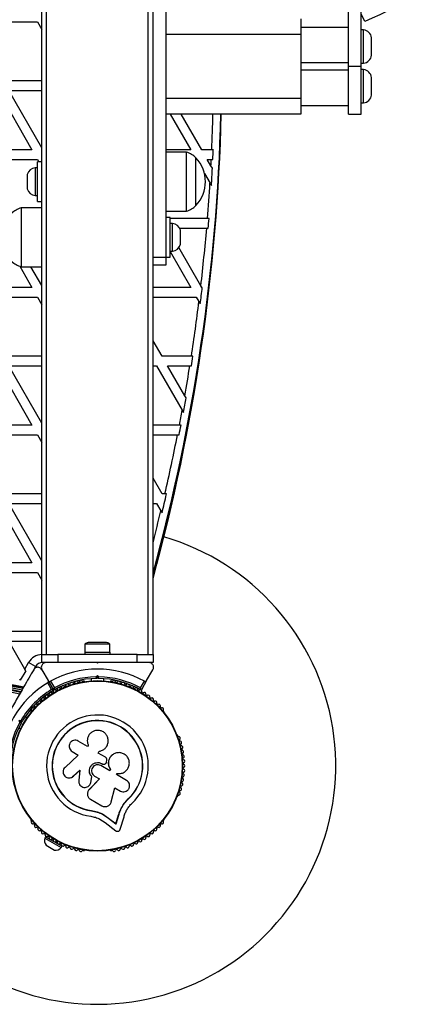
# Model space of a CAD drawing. Units: millimetres. Extents: x 150 to 13595, y 897 to 7117.
# Drawn here: x 5712 to 5954, y 3147 to 3766 of the extents above; entities that cross this region are included whole.
import ezdxf

# ---------------------------------------------------------------- set-up
doc = ezdxf.new("R2010")
doc.units = ezdxf.units.MM

msp = doc.modelspace()

# ---------------------------------------------------------------- linework, layer by layer
at = {"linetype": 'Continuous', "lineweight": 25, "ltscale": 50}
for p, q in [((5725.51, 3366.71), (5725.51, 4106.71)), ((5728.51, 3366.71), (5728.51, 4106.71)), ((5792.51, 3366.71), (5792.51, 4106.71)), ((5795.51, 3366.71), (5795.51, 4106.71)), ((5803.51, 3856.71), (5803.51, 3616.71)), ((5918.51, 3736.71), (5918.51, 3791.71)), ((5926.51, 3736.71), (5926.51, 3791.71)), ((5888.51, 3766.71), (5888.51, 3756.71)), ((5928.85, 3764.88), (5926.51, 3769.82)), ((5679.66, 3764.86), (5722.73, 3764.86)), ((5722.73, 3764.86), (5725.51, 3760.04)), ((5918.51, 3761.21), (5888.51, 3761.21)), ((5888.51, 3756.71), (5803.51, 3756.71)), ((5803.51, 3756.71), (5803.51, 3716.71)), ((5888.51, 3756.71), (5888.51, 3716.71)), ((5928.01, 3759.71), (5926.51, 3759.71)), ((5928.01, 3759.58), (5928.01, 3759.71)), ((5928.01, 3738.71), (5928.01, 3759.58)), ((5933.11, 3754.64), (5933.11, 3754.71)), ((5933.11, 3743.71), (5933.11, 3754.64)), ((5888.51, 3739.08), (5918.51, 3739.08)), ((5926.51, 3736.71), (5918.51, 3736.71)), ((5918.51, 3706.71), (5918.51, 3736.71)), ((5926.51, 3738.71), (5928.01, 3738.71)), ((5926.51, 3706.71), (5926.51, 3736.71)), ((5918.51, 3734.34), (5888.51, 3734.34)), ((5928.01, 3734.71), (5926.51, 3734.71)), ((5928.01, 3715.63), (5928.01, 3734.71)), ((5933.11, 3719.72), (5933.11, 3729.71)), ((5725.51, 3727.56), (5701.2, 3727.56)), ((5697.73, 3721.56), (5719.27, 3684.26)), ((5725.51, 3685.44), (5704.66, 3721.56)), ((5704.66, 3721.56), (5725.51, 3721.56)), ((5803.51, 3716.71), (5888.51, 3716.71)), ((5888.51, 3716.71), (5888.51, 3706.71)), ((5933.11, 3718.71), (5933.11, 3719.72)), ((5888.51, 3712.21), (5918.51, 3712.21)), ((5926.51, 3713.71), (5928.01, 3713.71)), ((5928.01, 3713.71), (5928.01, 3715.63)), ((5888.51, 3706.71), (5803.51, 3706.71)), ((5806.3, 3706.71), (5819.27, 3684.26)), ((5826.2, 3684.26), (5813.23, 3706.71)), ((5918.51, 3706.71), (5926.51, 3706.71)), ((5719.27, 3684.26), (5676.2, 3684.26)), ((5819.27, 3684.26), (5803.51, 3684.26)), ((5816.51, 3682.71), (5803.51, 3682.71)), ((5816.51, 3662.95), (5816.51, 3682.71)), ((5832.46, 3684.26), (5826.2, 3684.26)), ((5833.46, 3684.26), (5832.46, 3684.26)), ((5679.66, 3678.26), (5722.73, 3678.26)), ((5722.73, 3678.26), (5723.62, 3676.71)), ((5725.51, 3676.71), (5722.81, 3676.71)), ((5722.81, 3651.71), (5722.81, 3676.71)), ((5822.51, 3679.18), (5822.51, 3679.21)), ((5822.51, 3663.19), (5822.51, 3679.21)), ((5822.51, 3649.21), (5822.51, 3679.18)), ((5829.66, 3678.26), (5832.18, 3678.26)), ((5831.98, 3674.24), (5829.66, 3678.26)), ((5832.89, 3672.66), (5831.98, 3674.24)), ((5716.31, 3668.71), (5716.31, 3659.93)), ((5722.81, 3672.96), (5721.31, 3672.96)), ((5721.31, 3672.96), (5721.31, 3655.89)), ((5827.92, 3669.27), (5831.36, 3663.32)), ((5816.51, 3645.71), (5816.51, 3662.95)), ((5822.51, 3649.21), (5822.51, 3663.19)), ((5831.36, 3663.32), (5832.26, 3661.76)), ((5716.31, 3659.93), (5716.31, 3659.71)), ((5721.31, 3655.89), (5721.31, 3655.46)), ((5721.31, 3655.46), (5722.81, 3655.46)), ((5722.81, 3651.71), (5725.51, 3651.71)), ((5725.51, 3647.71), (5712.51, 3647.71)), ((5712.51, 3647.71), (5712.51, 3613.39)), ((5803.51, 3645.71), (5816.51, 3645.71)), ((5806.21, 3641.71), (5803.51, 3641.71)), ((5806.21, 3616.71), (5806.21, 3641.71)), ((5829.77, 3640.96), (5806.21, 3640.96)), ((5807.71, 3637.96), (5806.21, 3637.96)), ((5807.71, 3635.86), (5807.71, 3637.96)), ((5807.71, 3620.46), (5807.71, 3635.86)), ((5830.77, 3640.96), (5829.77, 3640.96)), ((5812.19, 3634.96), (5829.27, 3634.96)), ((5812.71, 3632.63), (5812.71, 3633.71)), ((5812.71, 3624.71), (5812.71, 3632.63)), ((5829.27, 3634.96), (5830.27, 3634.96)), ((5806.21, 3620.46), (5807.71, 3620.46)), ((5806.21, 3620.26), (5819.27, 3597.65)), ((5825.61, 3598.66), (5811.71, 3622.75)), ((5712.51, 3613.39), (5712.51, 3610.71)), ((5795.51, 3616.71), (5803.51, 3616.71)), ((5803.51, 3611.71), (5795.51, 3611.71)), ((5803.51, 3616.71), (5806.21, 3616.71)), ((5803.51, 3616.71), (5803.51, 3611.71)), ((5711.57, 3610.99), (5719.27, 3597.65)), ((5712.51, 3610.71), (5725.51, 3610.71)), ((5725.51, 3598.83), (5718.66, 3610.71)), ((5719.27, 3597.65), (5676.2, 3597.65)), ((5819.27, 3597.65), (5795.51, 3597.65)), ((5826.2, 3597.65), (5825.61, 3598.66)), ((5826.5, 3597.65), (5826.2, 3597.65)), ((5679.66, 3591.65), (5722.73, 3591.65)), ((5722.73, 3591.65), (5725.51, 3586.83)), ((5795.51, 3591.65), (5822.73, 3591.65)), ((5822.73, 3591.65), (5824.42, 3588.74)), ((5824.42, 3588.74), (5825.24, 3587.31)), ((5801.2, 3554.35), (5795.51, 3564.19)), ((5725.51, 3554.35), (5701.2, 3554.35)), ((5819.62, 3554.35), (5801.2, 3554.35)), ((5820.62, 3554.35), (5819.62, 3554.35)), ((5697.73, 3548.35), (5719.27, 3511.05)), ((5704.66, 3548.35), (5725.51, 3548.35)), ((5725.51, 3512.23), (5704.66, 3548.35)), ((5795.51, 3548.35), (5797.73, 3548.35)), ((5797.73, 3548.35), (5813.87, 3520.4)), ((5804.66, 3548.35), (5818.68, 3548.35)), ((5815.52, 3529.54), (5804.66, 3548.35)), ((5818.68, 3548.35), (5819.68, 3548.35)), ((5816.29, 3528.2), (5815.52, 3529.54)), ((5813.87, 3520.4), (5814.64, 3519.07)), ((5719.27, 3511.05), (5676.2, 3511.05)), ((5812.11, 3511.05), (5795.51, 3511.05)), ((5813.13, 3511.05), (5812.11, 3511.05)), ((5679.66, 3505.05), (5722.73, 3505.05)), ((5722.73, 3505.05), (5725.51, 3500.23)), ((5795.51, 3505.05), (5810.94, 3505.05)), ((5810.94, 3505.05), (5811.96, 3505.05)), ((5801.2, 3467.75), (5795.51, 3477.59)), ((5725.51, 3467.75), (5701.2, 3467.75)), ((5802.95, 3467.75), (5801.2, 3467.75)), ((5803.97, 3467.75), (5802.95, 3467.75)), ((5697.73, 3461.75), (5719.27, 3424.45)), ((5725.51, 3425.63), (5704.66, 3461.75)), ((5704.66, 3461.75), (5725.51, 3461.75)), ((5795.51, 3461.75), (5797.73, 3461.75)), ((5797.73, 3461.75), (5800.43, 3457.07)), ((5800.43, 3457.07), (5801.16, 3455.82)), ((5719.27, 3424.45), (5676.2, 3424.45)), ((5679.66, 3418.45), (5722.73, 3418.45)), ((5722.73, 3418.45), (5725.51, 3413.63)), ((5725.51, 3381.15), (5701.2, 3381.15)), ((5714.82, 3357.56), (5704.66, 3375.15)), ((5704.66, 3375.15), (5725.51, 3375.15)), ((5752.61, 3373.31), (5752.61, 3368.31)), ((5768.41, 3373.31), (5752.61, 3373.31)), ((5765.51, 3374.31), (5755.51, 3374.31)), ((5768.41, 3368.31), (5768.41, 3373.31)), ((5725.51, 3361.71), (5725.51, 3366.71)), ((5725.51, 3366.71), (5735.51, 3366.71)), ((5735.51, 3366.71), (5735.51, 3361.71)), ((5785.51, 3366.71), (5735.51, 3366.71)), ((5752.51, 3368.31), (5752.51, 3366.71)), ((5752.51, 3368.31), (5757.48, 3368.31)), ((5757.48, 3368.31), (5768.51, 3368.31)), ((5768.51, 3366.71), (5768.51, 3368.31)), ((5785.51, 3361.71), (5785.51, 3366.71)), ((5785.51, 3366.71), (5795.51, 3366.71)), ((5795.51, 3366.71), (5795.51, 3361.71)), ((5714.82, 3357.56), (5717.21, 3361.71)), ((5715.39, 3356.56), (5714.82, 3357.56)), ((5721.54, 3359.21), (5717.21, 3361.71)), ((5721.54, 3359.21), (5720.48, 3357.36)), ((5735.51, 3361.71), (5725.51, 3361.71)), ((5725.59, 3357.21), (5729.56, 3350.33)), ((5749.59, 3361.71), (5735.51, 3361.71)), ((5761.01, 3361.71), (5760.01, 3361.71)), ((5760.51, 3361.21), (5760.01, 3361.71)), ((5761.01, 3361.71), (5760.51, 3361.21)), ((5785.51, 3361.71), (5771.44, 3361.71)), ((5795.51, 3361.71), (5785.51, 3361.71)), ((5791.47, 3350.33), (5795.44, 3357.21)), ((5711.35, 3351.56), (5711.93, 3350.56)), ((5715.39, 3356.56), (5711.93, 3350.56)), ((5756.51, 3351.57), (5756.51, 3350.2)), ((5759.6, 3352.7), (5760.51, 3353.62)), ((5760.51, 3352.21), (5760.01, 3351.71)), ((5760.51, 3352.21), (5760.51, 3353.62)), ((5760.51, 3353.62), (5761.43, 3352.7)), ((5761.01, 3351.71), (5760.51, 3352.21)), ((5764.51, 3350.2), (5764.51, 3351.57)), ((5731.65, 3344.7), (5729.2, 3348.96)), ((5732.86, 3344.61), (5729.56, 3350.33)), ((5729.56, 3350.33), (5732.86, 3344.61)), ((5730.93, 3349.96), (5733.39, 3345.7)), ((5752.03, 3349.97), (5751.55, 3349.97)), ((5769.48, 3349.97), (5769, 3349.97)), ((5787.64, 3345.7), (5790.1, 3349.96)), ((5791.47, 3350.33), (5788.16, 3344.6)), ((5716.19, 3326.92), (5715.01, 3327.6)), ((5718.88, 3331.1), (5718.64, 3330.69)), ((5802.39, 3330.69), (5802.15, 3331.1)), ((5711.01, 3320.67), (5712.19, 3319.99)), ((5711.23, 3325.17), (5712.48, 3325.5)), ((5711.56, 3323.91), (5711.23, 3325.17)), ((5712.45, 3324.46), (5711.23, 3325.17)), ((5713.14, 3324.64), (5712.45, 3324.46)), ((5712.45, 3324.46), (5712.64, 3323.78)), ((5811.12, 3315.57), (5810.88, 3315.99)), ((5754.34, 3308.87), (5748.37, 3312.32)), ((5754.75, 3309.57), (5754.34, 3308.87)), ((5754.67, 3309.75), (5754.69, 3309.69)), ((5766.63, 3309.56), (5766.65, 3309.62)), ((5748.47, 3303.51), (5740.12, 3295.75)), ((5744.58, 3305.76), (5748.47, 3303.51)), ((5760.98, 3304.77), (5761.65, 3305.92)), ((5760.98, 3304.74), (5761.64, 3305.88)), ((5765.54, 3302.14), (5760.98, 3304.77)), ((5761.64, 3305.88), (5761.65, 3305.92)), ((5770.05, 3303.72), (5770.01, 3303.68)), ((5768.31, 3293.6), (5762.58, 3296.91)), ((5763.27, 3298.1), (5763.28, 3298.11)), ((5763.27, 3298.1), (5763.55, 3297.94)), ((5763.28, 3298.11), (5763.56, 3297.95)), ((5763.55, 3297.94), (5763.56, 3297.95)), ((5764.86, 3297.75), (5764.88, 3297.75)), ((5766.24, 3299.3), (5766.4, 3300.18)), ((5744.21, 3289.41), (5744.29, 3289.44)), ((5744.27, 3289.46), (5745.4, 3290.17)), ((5745.33, 3290.14), (5749.53, 3294.04)), ((5745.4, 3290.17), (5745.33, 3290.14)), ((5745.4, 3290.17), (5749.59, 3294.05)), ((5749.53, 3294.04), (5748.76, 3287.41)), ((5756.32, 3286.22), (5757.05, 3289.82)), ((5756.34, 3286.26), (5757.06, 3289.86)), ((5757.06, 3289.86), (5757.05, 3289.82)), ((5758.75, 3290.27), (5761.82, 3288.49)), ((5768.72, 3294.4), (5768.27, 3293.62)), ((5768.76, 3294.39), (5768.31, 3293.6)), ((5768.72, 3294.4), (5768.76, 3294.39)), ((5772.44, 3291.22), (5772.84, 3291.92)), ((5778.86, 3287.51), (5772.44, 3291.22)), ((5761.82, 3288.49), (5755.26, 3281.68)), ((5761.82, 3288.53), (5755.28, 3281.75)), ((5756.09, 3285.64), (5756.34, 3286.26)), ((5756.13, 3285.57), (5756.15, 3285.62)), ((5756.34, 3286.26), (5756.32, 3286.22)), ((5769.2, 3274.09), (5771.44, 3282.94)), ((5771.44, 3282.94), (5775.03, 3280.87)), ((5754.44, 3280.38), (5754.41, 3280.31)), ((5755.28, 3281.75), (5755.06, 3281.42)), ((5755.28, 3281.75), (5755.26, 3281.68)), ((5810.88, 3277.44), (5811.12, 3277.85)), ((5756.1, 3275.7), (5763.25, 3271.58)), ((5776.57, 3271.95), (5776.92, 3272.47)), ((5776.92, 3272.47), (5779.82, 3275.88)), ((5778.11, 3273.81), (5779.82, 3275.88)), ((5779.82, 3275.88), (5779.91, 3275.78)), ((5756.81, 3268.55), (5756.8, 3268.42)), ((5756.81, 3268.55), (5760.31, 3267.78)), ((5760.31, 3267.78), (5763.6, 3266.45)), ((5763.6, 3266.45), (5767.53, 3263.9)), ((5763.6, 3266.45), (5763.61, 3266.31)), ((5763.61, 3266.31), (5767.56, 3263.75)), ((5772.17, 3260.31), (5773.84, 3265.85)), ((5772.22, 3260.14), (5773.9, 3265.71)), ((5773.84, 3265.85), (5773.9, 3265.71)), ((5774.84, 3256.8), (5777.24, 3264.75)), ((5718.64, 3262.73), (5718.88, 3262.32)), ((5762.01, 3263.23), (5765.44, 3261)), ((5765.44, 3261), (5772.02, 3255.9)), ((5767.53, 3263.9), (5772.17, 3260.31)), ((5767.53, 3263.9), (5767.56, 3263.75)), ((5767.56, 3263.75), (5772.22, 3260.14)), ((5772.17, 3260.31), (5772.22, 3260.14)), ((5802.15, 3262.32), (5802.39, 3262.73)), ((5727.86, 3252.15), (5727.36, 3251.28)), ((5727.86, 3252.15), (5732.73, 3249.33)), ((5727.36, 3251.28), (5737.75, 3245.28)), ((5728.21, 3246.75), (5733.4, 3243.75)), ((5731.64, 3250.7), (5731.32, 3250.15)), ((5733.38, 3248.96), (5738.25, 3246.15)), ((5734.79, 3248.15), (5735.11, 3248.7)), ((5737.75, 3245.28), (5738.25, 3246.15)), ((5751.55, 3243.46), (5752.03, 3243.46)), ((5769, 3243.46), (5769.48, 3243.46))]:
    msp.add_line(p, q, dxfattribs=at)
at = {"linetype": 'Continuous', "lineweight": 25, "ltscale": 50, "flags": 128}
msp.add_lwpolyline([(5795.51, 3417.79), (5796.82, 3422.64), (5799.23, 3431.79)], dxfattribs=at)
at = {"linetype": 'Continuous', "lineweight": 25, "ltscale": 2500}
for radius in [53.64, 53.38]:
    msp.add_circle((5760.51, 3296.71), radius, dxfattribs=at)
for centre, radius, start, end in [((6363.4, 2847.08), 1015.48, 110.66385, 115.33629), ((5927.19, 3753.77), 6, 9.04199, 82.09254), ((5927.19, 3744.65), 6, 277.90746, 350.95801), ((5927.19, 3728.77), 6, 9.04199, 82.09254), ((5949.41, 4503.9), 1185.97, 221.56691, 258.43309), ((5949.41, 4503.9), 1184.79, 221.54786, 258.45214), ((5949.41, 4503.9), 1184.52, 221.54361, 258.45641), ((5949.41, 4503.9), 1184.35, 221.54076, 258.45924), ((5949.41, 4503.9), 1183.27, 221.52336, 258.47664), ((5949.41, 4503.9), 1183.11, 221.52068, 258.47932), ((5949.41, 4503.9), 1183.12, 221.52115, 258.47885), ((5949.41, 4503.9), 1182.16, 221.50536, 258.49464), ((5949.41, 4503.9), 1182.09, 221.50413, 258.49571), ((5949.41, 4503.9), 1181.48, 221.49437, 258.50563), ((5949.41, 4503.9), 1181.47, 221.49435, 258.50561), ((5949.41, 4503.9), 1181.25, 221.49067, 258.50933), ((5927.19, 3719.65), 6, 277.90746, 350.95801), ((4620.61, 3736.71), 1218.04, 344.70494, 358.58868), ((4638.61, 3736.71), 1200, 344.59763, 358.56746), ((4620.61, 3736.71), 1218.25, 344.66878, 358.58893), ((4620.61, 3736.71), 1218.03, 344.70791, 358.58866), ((4638.61, 3736.71), 1195, 357.48416, 358.56146), ((5813.47, 3670.6), 12.49, 43.60282, 75.88431), ((4638.61, 3736.71), 1195.99, 357.19851, 357.48626), ((5806.76, 3664.21), 21.75, 316.39718, 43.60282), ((4638.61, 3736.71), 1195, 357.00329, 357.19617), ((5722.07, 3667.01), 6, 97.21335, 163.51573), ((4638.61, 3736.71), 1195.99, 356.40685, 356.92996), ((4638.61, 3736.71), 1195, 355.40391, 356.47874), ((5722.07, 3661.41), 6, 196.48427, 262.78665), ((5813.47, 3657.83), 12.49, 284.11569, 316.39718), ((5715.56, 3635.6), 12.49, 104.11569, 136.39718), ((5806.96, 3632.01), 6, 16.48427, 82.78665), ((4638.61, 3736.71), 1195.99, 355.11932, 355.40774), ((4638.61, 3736.71), 1195, 353.36629, 355.11524), ((5806.96, 3626.41), 6, 277.21335, 343.51573), ((5715.56, 3622.83), 12.49, 223.60282, 255.88431), ((4638.61, 3736.71), 1195.99, 352.82391, 353.32315), ((4638.61, 3736.71), 1195, 351.22227, 352.88686), ((4638.61, 3736.71), 1195.99, 350.93868, 351.22963), ((4638.61, 3736.71), 1195, 350.01664, 350.93107), ((4638.61, 3736.71), 1195.99, 349.51509, 349.95984), ((4638.61, 3736.71), 1195, 349.11508, 349.571), ((4638.61, 3736.71), 1195.99, 348.8314, 349.12424), ((4638.61, 3736.71), 1195, 346.99286, 348.82198), ((4638.61, 3736.71), 1195.99, 346.41661, 347.00387), ((4638.61, 3736.71), 1195, 345.49328, 346.46676), ((5760.51, 3296.71), 150, 240, 73.7966), ((5755.51, 3369.61), 4.7, 90, 128.05121), ((5765.51, 3369.61), 4.71, 51.94879, 90), ((5725.87, 3356.71), 10, 92.05727, 150), ((5725.87, 3356.71), 5, 90, 150), ((5760.51, 3296.71), 60.91, 60.94068, 119.05932), ((5760.51, 3296.71), 55, 90.52089, 119.68917), ((5760.51, 3296.71), 56, 90.94081, 118.97681), ((5760.51, 3296.71), 55, 60.31083, 89.47914), ((5760.51, 3296.71), 56, 61.02319, 89.0592), ((5760.51, 3296.71), 60.91, 120.94068, 179.05932), ((5734.5, 3344.72), 0.606, 231.34168, 5.56025), ((5736.1, 3344.88), 1, 48.20261, 185.56025), ((5737.17, 3346.07), 0.606, 228.20261, 2.42118), ((5738.77, 3346.14), 1, 45.06354, 182.42118), ((5739.91, 3347.28), 0.606, 225.06354, 359.28212), ((5741.51, 3347.26), 1, 41.92447, 179.28212), ((5742.71, 3348.33), 0.606, 221.92447, 356.14305), ((5744.31, 3348.22), 1, 38.78541, 176.14305), ((5745.56, 3349.23), 0.606, 218.78541, 353.00398), ((5747.15, 3349.03), 1, 35.64634, 173.00398), ((5748.46, 3349.97), 0.606, 215.64634, 349.86491), ((5750.04, 3349.69), 1, 32.50727, 169.86491), ((5751.39, 3350.55), 0.606, 212.50727, 285.04009), ((5752.03, 3349.47), 0.5, 32.86071, 90), ((5769, 3349.47), 0.5, 90, 147.13933), ((5769.64, 3350.55), 0.606, 254.92426, 327.4969), ((5770.99, 3349.69), 1, 10.13509, 147.4969), ((5772.57, 3349.97), 0.606, 190.13509, 324.35366), ((5773.88, 3349.03), 1, 6.99592, 144.35366), ((5775.47, 3349.23), 0.606, 186.99592, 321.21469), ((5776.72, 3348.22), 1, 3.85695, 141.21469), ((5778.32, 3348.33), 0.606, 183.85695, 318.07553), ((5779.52, 3347.26), 1, 0.71788, 138.07553), ((5781.12, 3347.28), 0.606, 180.71788, 314.93646), ((5782.26, 3346.14), 1, 357.57882, 134.93646), ((5783.86, 3346.07), 0.606, 177.57882, 311.79739), ((5784.93, 3344.88), 1, 354.43975, 131.79739), ((5786.53, 3344.72), 0.606, 174.43975, 308.65832), ((5760.51, 3296.71), 56, 121.02319, 149.0592), ((5760.51, 3296.71), 55, 120.31083, 149.47914), ((5726.24, 3338.44), 1, 60.71788, 198.07553), ((5727.03, 3339.84), 0.606, 240.71788, 14.93645), ((5728.58, 3340.26), 1, 57.57882, 194.93645), ((5729.44, 3341.61), 0.606, 237.57882, 11.79739), ((5731.01, 3341.94), 1, 54.43975, 191.79739), ((5731.94, 3343.25), 0.606, 234.43975, 8.65832), ((5733.53, 3343.49), 1, 121.107, 188.65832), ((5732.61, 3344.45), 0.3, 300.31083, 30), ((5733.12, 3344.75), 0.3, 210, 299.68917), ((5733.5, 3343.47), 1, 51.34168, 118.89299), ((5787.53, 3343.47), 1, 61.107, 128.65832), ((5787.9, 3344.75), 0.3, 240.31083, 330), ((5787.5, 3343.49), 1, 351.34168, 58.89299), ((5789.09, 3343.25), 0.606, 171.34168, 305.56025), ((5790.02, 3341.94), 1, 348.20261, 125.56025), ((5791.59, 3341.61), 0.606, 168.20261, 302.42118), ((5792.45, 3340.26), 1, 345.06354, 122.42118), ((5794, 3339.84), 0.606, 165.06354, 299.28212), ((5794.79, 3338.44), 1, 341.92447, 119.28212), ((5719.87, 3332.27), 1, 70.13509, 207.4969), ((5720.42, 3333.78), 0.606, 250.13509, 24.35366), ((5721.88, 3334.44), 1, 66.99592, 204.35366), ((5722.51, 3335.92), 0.606, 246.99592, 21.21469), ((5724.01, 3336.5), 1, 63.85695, 201.21469), ((5724.71, 3337.94), 0.606, 243.85695, 18.07553), ((5796.31, 3337.94), 0.606, 161.92447, 296.14305), ((5797.02, 3336.5), 1, 338.78541, 116.14305), ((5798.52, 3335.92), 0.606, 158.78541, 293.00398), ((5799.15, 3334.44), 1, 335.64634, 113.00398), ((5800.61, 3333.78), 0.606, 155.64634, 289.86491), ((5801.15, 3332.27), 1, 332.50727, 109.86491), ((5719.07, 3330.44), 0.5, 150, 207.13933), ((5718.45, 3331.53), 0.606, 314.92426, 27.4969), ((5760.51, 3296.71), 32.01, 312.87045, 262.51505), ((5802.58, 3331.53), 0.606, 152.50727, 225.0401), ((5801.96, 3330.44), 0.5, 332.86069, 30), ((5760.51, 3296.71), 56, 150.94081, 178.97681), ((5760.51, 3296.71), 55, 150.52089, 179.68917), ((5760.51, 3296.71), 28.54, 312.82473, 262.51505), ((5760.51, 3296.71), 28.41, 312.82473, 262.51505), ((5810.44, 3315.74), 0.5, 30, 87.13926), ((5811.7, 3315.73), 0.606, 194.92426, 267.4969), ((5811.63, 3314.13), 1, 310.13509, 87.4969), ((5812.67, 3312.9), 0.606, 130.13509, 264.35366), ((5812.51, 3311.3), 1, 306.99592, 84.35366), ((5813.47, 3310.02), 0.606, 126.99592, 261.21469), ((5813.23, 3308.43), 1, 303.85695, 81.21469), ((5814.12, 3307.1), 0.606, 123.85695, 258.07553), ((5813.79, 3305.53), 1, 300.71788, 78.07553), ((5814.61, 3304.15), 0.606, 120.71788, 254.93646), ((5814.94, 3301.17), 0.606, 117.57882, 251.79739), ((5814.19, 3302.6), 1, 297.57882, 74.93646), ((5815.1, 3298.19), 0.606, 114.43975, 248.65832), ((5815.1, 3295.24), 0.606, 111.34168, 245.56025), ((5814.44, 3299.65), 1, 294.43975, 71.79739), ((5814.52, 3296.69), 1, 1.10701, 68.65832), ((5814.52, 3296.73), 1, 291.34168, 358.89299), ((5814.61, 3289.28), 0.606, 105.06354, 239.28212), ((5814.94, 3292.25), 0.606, 108.20261, 242.42119), ((5814.19, 3290.83), 1, 285.06354, 62.42119), ((5814.44, 3293.77), 1, 288.20261, 65.56025), ((5812.51, 3282.12), 1, 275.64634, 53.00398), ((5813.47, 3283.4), 0.606, 98.78541, 233.00398), ((5813.23, 3284.99), 1, 278.78541, 56.14305), ((5814.12, 3286.32), 0.606, 101.92447, 236.14305), ((5813.79, 3287.89), 1, 281.92447, 59.28212), ((5810.44, 3277.69), 0.5, 272.86066, 330), ((5811.7, 3277.69), 0.606, 92.50727, 165.04006), ((5811.63, 3279.3), 1, 272.50727, 49.86491), ((5812.67, 3280.52), 0.606, 95.64634, 229.86491), ((5719.07, 3262.98), 0.5, 152.86069, 210), ((5719.87, 3261.15), 1, 152.50727, 289.86491), ((5718.45, 3261.89), 0.606, 332.50727, 45.04008), ((5720.42, 3259.64), 0.606, 335.64634, 109.86491), ((5721.88, 3258.98), 1, 155.64634, 293.00398), ((5722.51, 3257.5), 0.606, 338.78541, 113.00398), ((5798.52, 3257.5), 0.606, 66.99592, 201.21469), ((5799.15, 3258.98), 1, 246.99592, 24.35366), ((5800.61, 3259.64), 0.606, 70.13509, 204.35366), ((5801.15, 3261.15), 1, 250.13509, 27.4969), ((5802.58, 3261.89), 0.606, 134.92426, 207.4969), ((5801.96, 3262.98), 0.5, 330, 27.13933), ((5724.01, 3256.92), 1, 158.78541, 296.14305), ((5724.71, 3255.48), 0.606, 341.92447, 116.14305), ((5726.24, 3254.98), 1, 161.92447, 299.28212), ((5727.03, 3253.58), 0.606, 345.06354, 119.28212), ((5728.58, 3253.17), 1, 165.06354, 302.42118), ((5729.44, 3251.81), 0.606, 348.20261, 122.42118), ((5791.59, 3251.81), 0.606, 57.57882, 191.79739), ((5792.45, 3253.17), 1, 237.57882, 14.93646), ((5794, 3253.58), 0.606, 60.71788, 194.93646), ((5794.79, 3254.98), 1, 240.71788, 18.07553), ((5796.31, 3255.48), 0.606, 63.85695, 198.07553), ((5797.02, 3256.92), 1, 243.85695, 21.21469), ((5732.14, 3249.83), 5, 163.15111, 218.05148), ((5731.01, 3251.48), 1, 168.20261, 305.56025), ((5731.94, 3250.18), 0.606, 351.34168, 125.56025), ((5733.53, 3249.94), 1, 171.34168, 238.89299), ((5733.5, 3249.95), 1, 241.10701, 308.65832), ((5734.5, 3248.7), 0.606, 354.43975, 128.65832), ((5736.1, 3248.55), 1, 174.43975, 311.79739), ((5737.17, 3247.35), 0.606, 357.57882, 131.79739), ((5738.77, 3247.28), 1, 177.57882, 314.93646), ((5739.91, 3246.14), 0.606, 0.71788, 134.93646), ((5741.51, 3246.16), 1, 180.71788, 318.07553), ((5742.71, 3245.09), 0.606, 3.85695, 138.07553), ((5778.32, 3245.09), 0.606, 41.92447, 176.14305), ((5779.52, 3246.16), 1, 221.92447, 359.28212), ((5781.12, 3246.14), 0.606, 45.06354, 179.28212), ((5782.26, 3247.28), 1, 225.06354, 2.42118), ((5783.86, 3247.35), 0.606, 48.20261, 182.42118), ((5784.93, 3248.55), 1, 228.20261, 5.56025), ((5786.53, 3248.7), 0.606, 51.34168, 185.56025), ((5787.53, 3249.95), 1, 231.34168, 298.89299), ((5787.5, 3249.94), 1, 301.10701, 8.65832), ((5789.09, 3250.18), 0.606, 54.43975, 188.65832), ((5790.02, 3251.48), 1, 234.43975, 11.79739), ((5734.1, 3248.7), 5, 261.94852, 316.84889), ((5744.31, 3245.2), 1, 183.85695, 321.21469), ((5745.56, 3244.19), 0.606, 6.99592, 141.21469), ((5747.15, 3244.39), 1, 186.99592, 324.35366), ((5748.46, 3243.45), 0.606, 10.13509, 144.35366), ((5750.04, 3243.74), 1, 190.13509, 327.4969), ((5751.39, 3242.87), 0.606, 74.92426, 147.4969), ((5752.03, 3243.96), 0.5, 270, 327.13933), ((5769, 3243.96), 0.5, 212.86062, 270), ((5769.64, 3242.87), 0.606, 32.50727, 105.04008), ((5770.99, 3243.74), 1, 212.50727, 349.86491), ((5772.57, 3243.45), 0.606, 35.64634, 169.86491), ((5773.88, 3244.39), 1, 215.64634, 353.00398), ((5775.47, 3244.19), 0.606, 38.78541, 173.00398), ((5776.72, 3245.2), 1, 218.78541, 356.14305)]:
    msp.add_arc(centre, radius, start, end, dxfattribs=at)
at = {"linetype": 'Continuous', "lineweight": 25, "ltscale": 50}
for points, knots in [([(5832.18, 3678.26), (5832.41, 3678.26), (5832.75, 3678.26), (5833.08, 3678.26), (5833.18, 3678.26)], [0, 0, 0, 0, 0.684854, 1, 1, 1, 1]), ([(5720.39, 3357.21), (5719.38, 3355.47), (5717.37, 3351.98), (5713.74, 3345.69), (5710.25, 3339.66), (5706.97, 3333.97), (5705.31, 3331.09), (5704.47, 3329.64)], [0, 0, 0, 0, 0.199035, 0.398898, 0.696528, 0.848269, 1, 1, 1, 1]), ([(5725.59, 3357.21), (5725.3, 3357.58), (5724.82, 3358.22), (5723.74, 3358.67), (5722.8, 3358.75), (5721.95, 3358.57), (5721.23, 3358.18), (5720.7, 3357.7), (5720.48, 3357.36), (5720.39, 3357.21)], [0, 0, 0, 0, 0.266029, 0.455493, 0.596627, 0.709373, 0.822699, 0.923438, 1, 1, 1, 1]), ([(5728.18, 3361.71), (5727.93, 3361.69), (5727.44, 3361.66), (5726.7, 3361.36), (5726.08, 3360.9), (5725.56, 3360.26), (5725.19, 3359.35), (5725.13, 3358.25), (5725.43, 3357.56), (5725.59, 3357.21)], [0, 0, 0, 0, 0.1081993, 0.21693, 0.3180443, 0.4207399, 0.572365, 0.7800439, 1, 1, 1, 1]), ([(5760.01, 3361.71), (5758.11, 3361.71), (5754.59, 3361.71), (5751.11, 3361.71), (5749.52, 3361.71)], [0, 0, 0, 0, 0.540687, 1, 1, 1, 1]), ([(5771.43, 3361.71), (5771.28, 3361.71), (5769.5, 3361.71), (5766.01, 3361.71), (5762.68, 3361.71), (5761.01, 3361.71)], [0, 0, 0, 0, 0.04522, 0.522627, 1, 1, 1, 1]), ([(5795.44, 3357.21), (5795.62, 3357.64), (5795.93, 3358.38), (5795.79, 3359.53), (5795.38, 3360.39), (5794.8, 3361.04), (5794.11, 3361.47), (5793.42, 3361.68), (5793.02, 3361.7), (5792.85, 3361.71)], [0, 0, 0, 0, 0.266029, 0.455493, 0.596627, 0.709373, 0.822699, 0.923438, 1, 1, 1, 1]), ([(5760.01, 3351.71), (5760.01, 3351.72), (5760, 3351.74), (5759.94, 3351.89), (5759.84, 3352.12), (5759.72, 3352.4), (5759.64, 3352.6), (5759.6, 3352.7), (5759.6, 3352.7)], [0, 0, 0, 0, 0.195087, 0.3899512, 0.5909361, 0.8061487, 0.9953388, 1, 1, 1, 1]), ([(5761.01, 3351.71), (5761.02, 3351.72), (5761.03, 3351.74), (5761.09, 3351.89), (5761.19, 3352.12), (5761.31, 3352.4), (5761.39, 3352.6), (5761.43, 3352.7), (5761.43, 3352.7)], [0, 0, 0, 0, 0.195086, 0.389949, 0.590933, 0.806145, 0.995339, 1, 1, 1, 1]), ([(5729.2, 3348.96), (5729.26, 3349), (5729.39, 3349.09), (5729.56, 3349.3), (5729.69, 3349.6), (5729.71, 3349.97), (5729.61, 3350.2), (5729.56, 3350.33)], [0, 0, 0, 0, 0.122656, 0.251552, 0.440222, 0.700417, 1, 1, 1, 1]), ([(5729.56, 3350.33), (5729.61, 3350.25), (5729.74, 3350.07), (5730.02, 3349.89), (5730.35, 3349.82), (5730.64, 3349.84), (5730.83, 3349.9), (5730.92, 3349.95), (5730.93, 3349.96)], [0, 0, 0, 0, 0.2074964, 0.4900206, 0.6901746, 0.8451446, 0.9766016, 1, 1, 1, 1]), ([(5733.39, 3345.7), (5733.38, 3345.7), (5733.38, 3345.69), (5733.37, 3345.68), (5733.35, 3345.63), (5733.3, 3345.52), (5733.18, 3345.28), (5733.04, 3344.98), (5732.93, 3344.75), (5732.88, 3344.62), (5732.87, 3344.61), (5732.87, 3344.6)], [0, 0, 0, 0, 0.003653, 0.012407, 0.032425, 0.08523, 0.23579, 0.499698, 0.699254, 0.847129, 1, 1, 1, 1]), ([(5733.27, 3344.49), (5733.27, 3344.5), (5733.28, 3344.52), (5733.29, 3344.65), (5733.31, 3344.9), (5733.34, 3345.23), (5733.37, 3345.5), (5733.38, 3345.63), (5733.38, 3345.67), (5733.38, 3345.69), (5733.38, 3345.7), (5733.39, 3345.7)], [0, 0, 0, 0, 0.152931, 0.300824, 0.500336, 0.764174, 0.915267, 0.967829, 0.9877, 0.996345, 1, 1, 1, 1]), ([(5788.16, 3344.6), (5788.16, 3344.61), (5788.15, 3344.62), (5788.09, 3344.75), (5787.99, 3344.98), (5787.85, 3345.28), (5787.73, 3345.52), (5787.68, 3345.63), (5787.66, 3345.68), (5787.65, 3345.69), (5787.65, 3345.7), (5787.64, 3345.7)], [0, 0, 0, 0, 0.152871, 0.300746, 0.500302, 0.76421, 0.91477, 0.967575, 0.987593, 0.996347, 1, 1, 1, 1]), ([(5787.76, 3344.49), (5787.76, 3344.5), (5787.75, 3344.52), (5787.74, 3344.65), (5787.72, 3344.9), (5787.69, 3345.23), (5787.66, 3345.5), (5787.65, 3345.63), (5787.65, 3345.67), (5787.65, 3345.69), (5787.64, 3345.7), (5787.64, 3345.7)], [0, 0, 0, 0, 0.152931, 0.300824, 0.500336, 0.764174, 0.915267, 0.967829, 0.9877, 0.996345, 1, 1, 1, 1]), ([(5790.1, 3349.96), (5790.17, 3349.92), (5790.32, 3349.85), (5790.58, 3349.82), (5790.9, 3349.85), (5791.24, 3350.02), (5791.39, 3350.22), (5791.47, 3350.33)], [0, 0, 0, 0, 0.1226557, 0.2515519, 0.4402223, 0.7004171, 1, 1, 1, 1]), ([(5732.87, 3344.6), (5732.86, 3344.6), (5732.84, 3344.6), (5732.7, 3344.62), (5732.45, 3344.64), (5732.12, 3344.66), (5731.86, 3344.69), (5731.73, 3344.7), (5731.68, 3344.7), (5731.66, 3344.7), (5731.66, 3344.7), (5731.65, 3344.7)], [0, 0, 0, 0, 0.152871, 0.300746, 0.500302, 0.76421, 0.91477, 0.967575, 0.987593, 0.996347, 1, 1, 1, 1]), ([(5732.76, 3344.19), (5732.75, 3344.2), (5732.73, 3344.2), (5732.61, 3344.26), (5732.38, 3344.37), (5732.08, 3344.51), (5731.84, 3344.62), (5731.72, 3344.67), (5731.68, 3344.69), (5731.66, 3344.7), (5731.66, 3344.7), (5731.65, 3344.7)], [0, 0, 0, 0, 0.152931, 0.300824, 0.500336, 0.764174, 0.915267, 0.967829, 0.9877, 0.996345, 1, 1, 1, 1]), ([(5712.64, 3323.78), (5712.62, 3323.78), (5712.6, 3323.78), (5712.44, 3323.8), (5712.19, 3323.83), (5711.89, 3323.87), (5711.67, 3323.9), (5711.57, 3323.91), (5711.56, 3323.91)], [0, 0, 0, 0, 0.195087, 0.389951, 0.590936, 0.806149, 0.995339, 1, 1, 1, 1]), ([(5713.14, 3324.64), (5713.13, 3324.65), (5713.12, 3324.67), (5713.02, 3324.8), (5712.87, 3325), (5712.68, 3325.24), (5712.55, 3325.42), (5712.49, 3325.5), (5712.48, 3325.5)], [0, 0, 0, 0, 0.195086, 0.389949, 0.590933, 0.806145, 0.995339, 1, 1, 1, 1]), ([(5761.65, 3305.92), (5762.32, 3306.08), (5763.68, 3306.41), (5765.39, 3307.67), (5766.63, 3309.34), (5767.3, 3311.32), (5767.33, 3313.4), (5766.72, 3315.4), (5765.52, 3317.11), (5763.84, 3318.38), (5761.85, 3319.06), (5759.74, 3319.09), (5757.73, 3318.47), (5756.01, 3317.26), (5754.75, 3315.58), (5754.09, 3313.61), (5754.02, 3311.51), (5754.51, 3310.22), (5754.75, 3309.57)], [0, 0, 0, 0, 0.062507, 0.125014, 0.187512, 0.249992, 0.312476, 0.374972, 0.437478, 0.499993, 0.562513, 0.625039, 0.687572, 0.75011, 0.81265, 0.875184, 0.937696, 1, 1, 1, 1]), ([(5748.37, 3312.32), (5747.91, 3312.52), (5747, 3312.91), (5745.48, 3312.79), (5744.34, 3312.24), (5743.61, 3311.55), (5743.02, 3310.74), (5742.62, 3309.53), (5742.73, 3308.02), (5743.39, 3306.64), (5744.18, 3306.05), (5744.58, 3305.76)], [0, 0, 0, 0, 0.1249839, 0.2498329, 0.3746048, 0.4373702, 0.5000086, 0.6248737, 0.749893, 0.8748925, 1, 1, 1, 1]), ([(5761.64, 3305.88), (5762.32, 3306.04), (5763.68, 3306.37), (5765.33, 3307.64), (5766.33, 3308.76), (5766.57, 3309.49), (5766.59, 3309.57)], [0, 0, 0, 0, 0.3211667, 0.6412496, 0.961225, 1, 1, 1, 1]), ([(5766.4, 3300.18), (5766.42, 3300.37), (5766.47, 3300.75), (5766.32, 3301.31), (5766.01, 3301.81), (5765.7, 3302.03), (5765.54, 3302.14)], [0, 0, 0, 0, 0.249692, 0.499422, 0.749191, 1, 1, 1, 1]), ([(5770.02, 3303.65), (5769.96, 3303.62), (5769.24, 3303.23), (5768.27, 3301.91), (5767.38, 3299.88), (5767.28, 3297.62), (5767.81, 3295.74), (5768.47, 3294.77), (5768.72, 3294.4)], [0, 0, 0, 0, 0.021646, 0.236352, 0.449475, 0.660985, 0.871421, 1, 1, 1, 1]), ([(5772.84, 3291.92), (5773.6, 3291.86), (5775.13, 3291.75), (5777.31, 3292.57), (5779.1, 3294.03), (5780.28, 3296.03), (5780.72, 3298.32), (5780.35, 3300.62), (5779.22, 3302.66), (5777.47, 3304.18), (5775.31, 3305.02), (5773, 3305.08), (5770.81, 3304.35), (5768.98, 3302.92), (5767.75, 3300.95), (5767.26, 3298.68), (5767.54, 3296.35), (5768.35, 3295.04), (5768.76, 3294.39)], [0, 0, 0, 0, 0.0625, 0.124999, 0.187492, 0.249982, 0.312474, 0.374969, 0.437469, 0.49997, 0.562471, 0.624968, 0.687459, 0.749944, 0.812423, 0.874901, 0.937381, 1, 1, 1, 1]), ([(5740.12, 3295.75), (5739.79, 3295.37), (5739.13, 3294.61), (5738.85, 3293.33), (5738.91, 3292.32), (5739.17, 3291.34), (5739.86, 3290.24), (5741.11, 3289.35), (5742.6, 3289.02), (5744.12, 3289.24), (5744.93, 3289.84), (5745.33, 3290.14)], [0, 0, 0, 0, 0.125007, 0.249863, 0.312476, 0.375293, 0.500128, 0.625072, 0.750137, 0.875121, 1, 1, 1, 1]), ([(5757.05, 3289.82), (5756.64, 3290.31), (5755.82, 3291.28), (5755.35, 3293.17), (5755.54, 3295.07), (5756.4, 3296.79), (5757.82, 3298.1), (5759.59, 3298.81), (5761.54, 3298.88), (5762.7, 3298.37), (5763.28, 3298.11)], [0, 0, 0, 0, 0.125011, 0.2499923, 0.3749482, 0.4998838, 0.6248044, 0.7497155, 0.8746227, 1, 1, 1, 1]), ([(5757.06, 3289.86), (5756.66, 3290.34), (5755.84, 3291.31), (5755.38, 3293.18), (5755.56, 3295.08), (5756.42, 3296.79), (5757.83, 3298.09), (5759.6, 3298.8), (5761.53, 3298.87), (5762.69, 3298.36), (5763.27, 3298.1)], [0, 0, 0, 0, 0.125011, 0.249992, 0.374948, 0.499884, 0.624804, 0.749716, 0.874623, 1, 1, 1, 1]), ([(5762.58, 3296.91), (5762.12, 3297.11), (5761.19, 3297.51), (5759.64, 3297.38), (5758.27, 3296.71), (5757.26, 3295.56), (5756.76, 3294.1), (5756.87, 3292.58), (5757.53, 3291.17), (5758.34, 3290.57), (5758.75, 3290.27)], [0, 0, 0, 0, 0.125056, 0.25, 0.37489, 0.49978, 0.624723, 0.749775, 0.874836, 1, 1, 1, 1]), ([(5763.55, 3297.94), (5763.68, 3297.87), (5763.95, 3297.74), (5764.39, 3297.69), (5764.7, 3297.7), (5764.85, 3297.75), (5764.86, 3297.75)], [0, 0, 0, 0, 0.326282, 0.653403, 0.980415, 1, 1, 1, 1]), ([(5763.56, 3297.95), (5763.7, 3297.88), (5763.96, 3297.75), (5764.41, 3297.69), (5764.86, 3297.73), (5765.28, 3297.88), (5765.65, 3298.13), (5765.95, 3298.46), (5766.16, 3298.86), (5766.22, 3299.15), (5766.24, 3299.3)], [0, 0, 0, 0, 0.12481, 0.24994, 0.375029, 0.499749, 0.62467, 0.749823, 0.874854, 1, 1, 1, 1]), ([(5748.76, 3287.41), (5748.76, 3286.92), (5748.75, 3285.94), (5749.44, 3284.59), (5750.55, 3283.6), (5751.96, 3283.09), (5753.46, 3283.14), (5754.81, 3283.75), (5755.88, 3284.81), (5756.17, 3285.75), (5756.32, 3286.22)], [0, 0, 0, 0, 0.125114, 0.250127, 0.375087, 0.500039, 0.625018, 0.750048, 0.875142, 1, 1, 1, 1]), ([(5775.03, 3280.87), (5775.49, 3280.67), (5776.41, 3280.27), (5777.95, 3280.39), (5779.1, 3280.95), (5779.84, 3281.65), (5780.29, 3282.27), (5780.6, 3282.96), (5780.83, 3283.95), (5780.73, 3285.22), (5780.07, 3286.62), (5779.26, 3287.21), (5778.86, 3287.51)], [0, 0, 0, 0, 0.124906, 0.249679, 0.374366, 0.437065, 0.499683, 0.562551, 0.625087, 0.750029, 0.874962, 1, 1, 1, 1]), ([(5755.26, 3281.68), (5755.07, 3281.46), (5754.7, 3281.02), (5754.34, 3280.21), (5754.17, 3279.36), (5754.19, 3278.49), (5754.41, 3277.65), (5754.81, 3276.87), (5755.37, 3276.19), (5755.86, 3275.87), (5756.1, 3275.7)], [0, 0, 0, 0, 0.124809, 0.25002, 0.37483, 0.499656, 0.624858, 0.749597, 0.87444, 1, 1, 1, 1]), ([(5763.25, 3271.58), (5763.52, 3271.44), (5764.08, 3271.17), (5765.02, 3271.01), (5765.96, 3271.06), (5766.87, 3271.32), (5767.69, 3271.79), (5768.38, 3272.43), (5768.91, 3273.21), (5769.1, 3273.8), (5769.2, 3274.09)], [0, 0, 0, 0, 0.124777, 0.249911, 0.374805, 0.499447, 0.624555, 0.749628, 0.874282, 1, 1, 1, 1]), ([(5773.84, 3265.85), (5774.02, 3266.47), (5774.3, 3267.4), (5774.91, 3268.91), (5775.46, 3270.09), (5775.95, 3270.94), (5776.11, 3271.22)], [0, 0, 0, 0, 0.335943, 0.500757, 0.836726, 1, 1, 1, 1]), ([(5773.9, 3265.71), (5774.19, 3266.64), (5774.77, 3268.49), (5776.14, 3271.13), (5777.82, 3273.62), (5779.21, 3275.06), (5779.91, 3275.78)], [0, 0, 0, 0, 0.249746, 0.498728, 0.749545, 1, 1, 1, 1]), ([(5777.24, 3264.75), (5777.48, 3265.53), (5777.97, 3267.1), (5779.11, 3269.33), (5780.53, 3271.43), (5781.7, 3272.64), (5782.29, 3273.25)], [0, 0, 0, 0, 0.2497499, 0.4987518, 0.749559, 1, 1, 1, 1]), ([(5756.34, 3264.97), (5757.33, 3264.8), (5759.3, 3264.46), (5761.11, 3263.64), (5762.01, 3263.23)], [0, 0, 0, 0, 0.5, 1, 1, 1, 1]), ([(5756.8, 3268.42), (5757.98, 3268.21), (5760.36, 3267.79), (5762.53, 3266.8), (5763.61, 3266.31)], [0, 0, 0, 0, 0.5, 1, 1, 1, 1]), ([(5756.81, 3268.55), (5757.99, 3268.39), (5759.18, 3268.23), (5760.27, 3267.79), (5760.27, 3267.79)], [0, 0, 0, 0, 0.9910732, 1, 1, 1, 1]), ([(5772.02, 3255.9), (5772.14, 3255.83), (5772.37, 3255.67), (5772.79, 3255.54), (5773.23, 3255.51), (5773.67, 3255.6), (5774.08, 3255.78), (5774.42, 3256.06), (5774.69, 3256.41), (5774.79, 3256.67), (5774.84, 3256.8)], [0, 0, 0, 0, 0.124853, 0.249964, 0.374892, 0.499504, 0.624529, 0.749741, 0.874968, 1, 1, 1, 1])]:
    msp.add_open_spline(points, degree=3, knots=knots, dxfattribs=at)

doc.saveas('drawing.dxf')
